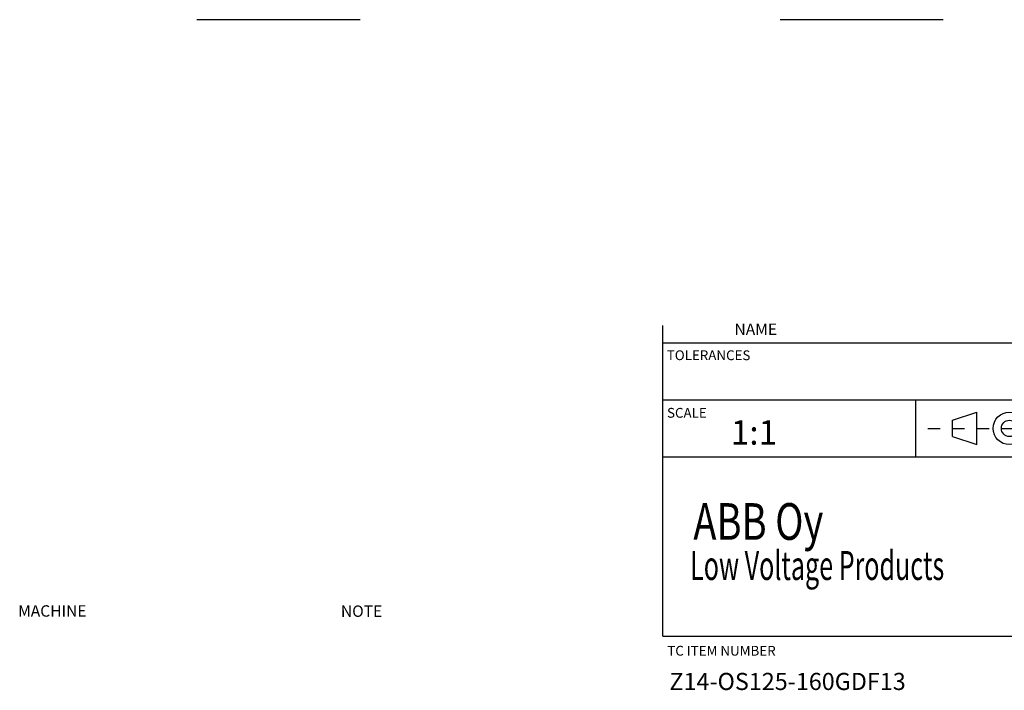
# Model space of a CAD drawing. Extents: x 65 to 594, y 0 to 397.
# Drawn here: x 336 to 457, y 1 to 84 of the extents above; entities that cross this region are included whole.
import ezdxf

# ---------------------------------------------------------------- set-up
doc = ezdxf.new("R2010")
doc.units = 0
doc.linetypes.add('HIDDEN', pattern=[4.5, 1.5, -1.5, 1.5])
doc.linetypes.add('HIDDENNEW0', pattern=[4.5, 1.5, -1.5, 1.5])
for name, color, linetype in [('1', 7, 'CONTINUOUS'), ('2D_GEOM', 1, 'CONTINUOUS'), ('2D_MITAT', 1, 'CONTINUOUS'), ('3', 7, 'CONTINUOUS'), ('MUOTOVIIVAT', 40, 'HIDDENNEW0')]:
    doc.layers.add(name, color=color, linetype=linetype)
doc.styles.get("Standard").update_dxf_attribs({"font": 'monotxt.shx'})

# ---------------------------------------------------------------- blocks, each defined once
blk = doc.blocks.new('TITL_GRA')
at = {"layer": '1', "color": 2, "linetype": 'CONTINUOUS'}
for p, q in [((21.500009, 51.142526), (21.500009, 53.272526)), ((21.500009, 15.142526), (21.500009, 51.142526)), ((21.500009, 51.142526), (200.50001, 51.142526)), ((52.500009, 37.142526), (52.500009, 44.142526)), ((57.000009, 41.642526), (60.000009, 42.642526)), ((60.000009, 38.662526), (60.000009, 42.642526)), ((57.000009, 39.642526), (57.000009, 41.642526)), ((57.000009, 39.642526), (60.000009, 38.662526)), ((21.500009, 37.142526), (200.50001, 37.142526)), ((21.500009, 15.142526), (200.50001, 15.142526))]:
    blk.add_line(p, q, dxfattribs=at)
at = {"layer": '1', "color": 2, "linetype": 'HIDDEN'}
blk.add_line((54.000009, 40.642526), (66.720009, 40.642526), dxfattribs=at)
at = {"layer": '1', "color": 2, "linetype": 'CONTINUOUS'}
for radius in [2, 1]:
    blk.add_circle((64.000009, 40.642526), radius, dxfattribs=at)
at = {"layer": '2D_GEOM', "color": 2, "linetype": 'CONTINUOUS'}
blk.add_line((21.500009, 44.142526), (126.50001, 44.142526), dxfattribs=at)
at = {"layer": '1', "color": 2, "linetype": 'CONTINUOUS', "width": 0.635}
blk.add_text('Low Voltage Products', height=3.55, dxfattribs=at).set_placement((24.843451, 22.041012))
at = {"layer": '3', "color": 2, "linetype": 'CONTINUOUS', "width": 0.762}
blk.add_text('ABB Oy', height=4.5, dxfattribs=at).set_placement((25.229957, 26.968965))
blk = doc.blocks.new('TITL_TEXT')
at = {"layer": '2D_MITAT', "color": 2, "linetype": 'CONTINUOUS'}
for tag, p, height in [('NAME', (30.279021, 52.10194), 1.4), ('RAWMATERIAL', (104.35243, 51.960066), 1.4), ('WEIGHT', (164.31118, 51.969809), 1.4), ('TOLERANCES', (21.979557, 49.009199), 1.2), ('CONCERNING', (75.427577, 48.977242), 1.2), ('DESCRIPTION', (127.02504, 48.977526), 1.2), ('SCALE', (22.008212, 41.947167), 1.2), ('DEPARTMENT', (75.549331, 41.854656), 1.2), ('DISTRIBUTION', (152.23913, 35.494431), 1.2), ('PAPERSIZE', (175.74005, 35.642858), 1.2), ('DATE', (75.484735, 29.146017), 1.2), ('DRAWINGNO', (127.38227, 26.248866), 1.2), ('REV.', (192.01752, 26.242492), 1.2), ('WORKINGORDER', (-167.04262, 17.416293), 1.4), ('WORK', (-135.66534, 17.533852), 1.4), ('TOOL', (-90.283768, 17.511327), 1.4), ('MACHINE', (-57.559495, 17.543489), 1.4), ('NOTE', (-17.979079, 17.518527), 1.4), ('TCITEMNUMBER', (22.04048, 12.763116), 1.2), ('SUPERSEDEDBY', (126.98039, 13.098592), 1.2)]:
    blk.add_attdef(tag, p, '', height=height, dxfattribs=at)
blk = doc.blocks.new('TITL_ATTR')
at = {"layer": '2D_MITAT', "color": 2, "linetype": 'CONTINUOUS'}
for tag, p, height in [('TBL_BLN1', (30.605983, 54.415576), 3), ('TBL_BLN2', (101.84021, 54.440921), 3), ('TBL_WEIGHT', (161.87669, 54.367117), 3), ('TBL_TOLERANCE', (33.840624, 45.229983), 3), ('TBL_CONCERNING', (89.173514, 45.211038), 3), ('TBL_SCALE', (29.828401, 38.644805), 3), ('TBL_DEPARTMENT', (89.158658, 38.166563), 3), ('DRAT_DKTXT', (130.93742, 38.868199), 3), ('DRAW_DOKAR', (131.08574, 29.920835), 3), ('TBL_DISTRIBUTION', (153.97309, 29.872013), 3), ('DOCFORMAT', (177.1688, 29.867977), 3), ('TBL_DATE', (89.572198, 28.978942), 2), ('TBL_WORKINGORDER', (-168.5, 24), 3), ('TBL_WORK', (-146.25764, 23.983388), 3), ('TBL_TOOL', (-103.09388, 23.991044), 3), ('TBL_MACHINE', (-68.653877, 23.956549), 3), ('TBL_NOTE', (-33.88177, 24.114653), 3), ('DRAW_DOKNR', (130.31353, 16.986219), 3), ('SAP_DirVersion', (188.8278, 16.875239), 3), ('TCITEMID', (22.301927, 8.546631), 3), ('TBL_SUPERSEDES', (89.553267, 10.006901), 2), ('TBL_SUPERSEDESBY', (131.63441, 9.989403), 2)]:
    blk.add_attdef(tag, p, '', height=height, dxfattribs=at)

msp = doc.modelspace()

# ---------------------------------------------------------------- linework, layer by layer
at = {"layer": 'MUOTOVIIVAT', "color": 40, "linetype": 'CONTINUOUS'}
for p, q in [((377.86443, 83.72263), (357.86443, 83.72263)), ((449.36443, 83.72263), (429.36443, 83.72263))]:
    msp.add_line(p, q, dxfattribs=at)

# ---------------------------------------------------------------- block references
at = {"layer": '3'}
ref = msp.add_blockref('TITL_TEXT', (393.5, -7.05), dxfattribs=at)
ref.add_attrib('TC ITEM ID', 'TC ITEM NUMBER', (415.54048, 5.71312), dxfattribs={"color": 2, "linetype": 'CONTINUOUS', "height": 1.2})
ref.add_attrib('TBL_BLN1', 'NAME', (423.77902, 45.05194), dxfattribs={"color": 2, "linetype": 'CONTINUOUS', "height": 1.4})
ref.add_attrib('TBL_TOLERANCE', 'TOLERANCES', (415.47956, 41.9592), dxfattribs={"color": 2, "linetype": 'CONTINUOUS', "height": 1.2})
ref.add_attrib('TBL_SCALE', 'SCALE', (415.50821, 34.89717), dxfattribs={"color": 2, "linetype": 'CONTINUOUS', "height": 1.2})
ref.add_attrib('TBL_MACHINE', 'MACHINE', (335.9405, 10.49349), dxfattribs={"color": 2, "linetype": 'CONTINUOUS', "height": 1.4})
ref.add_attrib('TBL_NOTE', 'NOTE', (375.52092, 10.46853), dxfattribs={"color": 2, "linetype": 'CONTINUOUS', "height": 1.4})
msp.add_blockref('TITL_GRA', (393.5, -7.05), dxfattribs=at)
ref = msp.add_blockref('TITL_ATTR', (393.5, -7.05), dxfattribs=at)
ref.add_attrib('TC ITEM ID', 'Z14-OS125-160GDF13', (415.80193, 1.49663), dxfattribs={"color": 2, "linetype": 'CONTINUOUS', "height": 2.1})
ref.add_attrib('TBL_SCALE', '1:1', (423.3284, 31.59481), dxfattribs={"color": 2, "linetype": 'CONTINUOUS', "height": 3})

doc.saveas('drawing.dxf')
